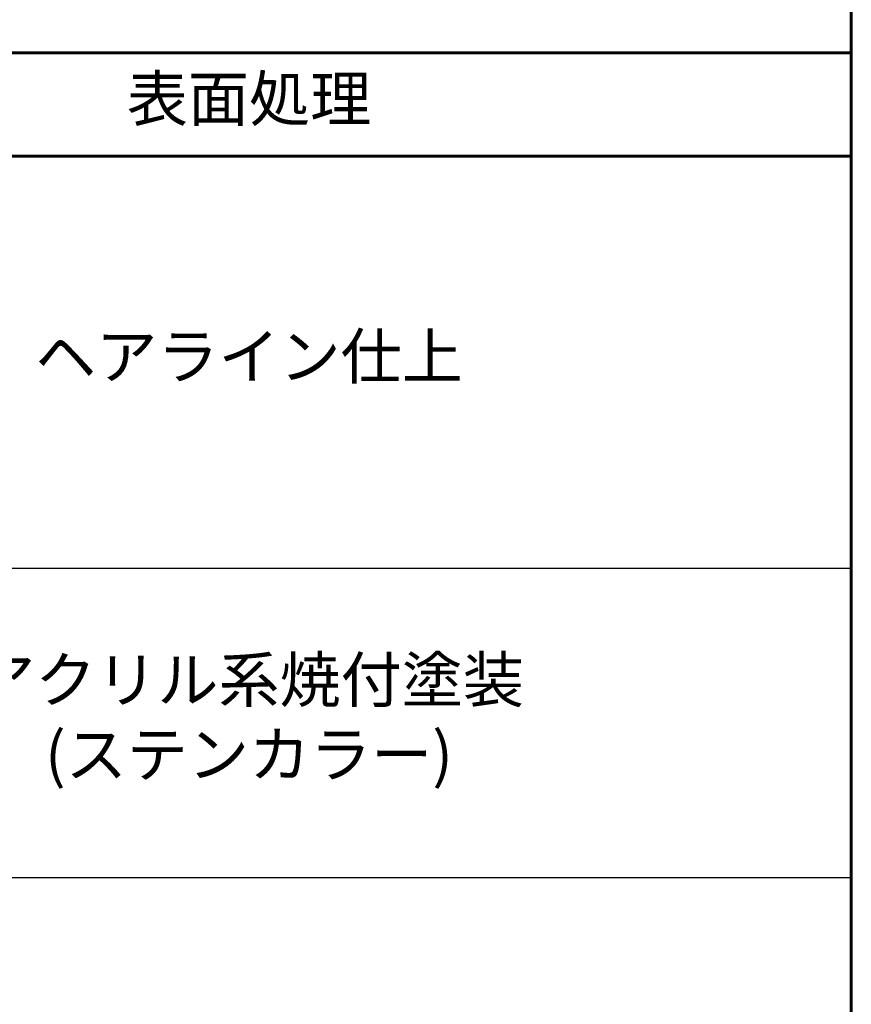
# Model space of a CAD drawing. Extents: x 0 to 420, y 0 to 297.
# Drawn here: x 373 to 410, y 44 to 88 of the extents above; entities that cross this region are included whole.
import ezdxf
from ezdxf.enums import TextEntityAlignment as Align

# ---------------------------------------------------------------- set-up
doc = ezdxf.new("R2010")
doc.units = 0
doc.layers.add('実線1', color=7, linetype='Continuous', lineweight=25)
doc.styles.add('MSゴシック', font='txt')
doc.styles.add('高さ2MSゴシック', font='txt')
doc.styles.add('高さなしMSゴシック', font='txt')

# ---------------------------------------------------------------- blocks, each defined once
blk = doc.blocks.new('A3規格図枠')
at = {"lineweight": 60}
blk.add_line((410, 287), (410, 10), dxfattribs=at)
at = {"style": 'MSゴシック', "flags": 8}
for tag, p in [('作図者', (344.5, 19)), ('製作日', (363, 19))]:
    blk.add_attdef(tag, text='', height=2.5, dxfattribs=at).set_placement(p, align=Align.MIDDLE_CENTER)
at = {"style": 'MSゴシック'}
blk.add_attdef('製品名', text='', height=5, dxfattribs=at).set_placement((296.5, 16), align=Align.MIDDLE_CENTER)
at = {"style": 'MSゴシック', "flags": 8}
blk.add_attdef('検図者', text='', height=2.5, dxfattribs=at).set_placement((344.5, 13), align=Align.MIDDLE)
blk = doc.blocks.new('*U8')
at = {"layer": '実線1', "color": 0, "linetype": 'Continuous'}
blk.add_line((124.599, -50.595), (140.193, -50.595), dxfattribs=at)
at = {"layer": '実線1', "color": 0, "transparency": 16777216, "insert": (131.101, -50.6), "char_height": 2, "width": 53.19747, "attachment_point": 5, "style": '高さなしMSゴシック'}
blk.add_mtext('{\u3000\u3000\u3000\u3000\u3000\u3000}', dxfattribs=at)
blk = doc.blocks.new('*T7')
at = {"layer": '実線1', "color": 0, "lineweight": 60, "transparency": 16777216}
for p, q in [((0, 0), (158, 0)), ((0, 0), (0, -64.4)), ((158, 0), (158, -64.4)), ((0, -4.6), (158, -4.6)), ((0, -64.4), (158, -64.4))]:
    blk.add_line(p, q, dxfattribs=at)
at = {"layer": '実線1', "color": 0, "linetype": 'ByBlock', "lineweight": -2, "transparency": 16777216}
for p, q in [((9.817, 0), (9.817, -64.4)), ((43.595, 0), (43.595, -64.4)), ((80.81, 0), (80.81, -64.4)), ((104.203, 0), (104.203, -64.4)), ((0, -9.2), (80.81, -9.2)), ((0, -13.8), (80.81, -13.8)), ((0, -18.4), (80.81, -18.4)), ((0, -23), (158, -23)), ((0, -27.6), (80.81, -27.6)), ((0, -32.2), (104.203, -32.2)), ((0, -36.8), (158, -36.8)), ((0, -41.4), (104.203, -41.4)), ((0, -46), (80.81, -46)), ((0, -50.6), (80.81, -50.6)), ((0, -55.2), (80.81, -55.2)), ((0, -59.8), (80.81, -59.8))]:
    blk.add_line(p, q, dxfattribs=at)
at = {"layer": '実線1', "color": 0, "transparency": 16777216}
blk.add_blockref('*U8', (0, 0), dxfattribs=at)
at = {"layer": '実線1', "color": 0, "transparency": 16777216, "char_height": 2, "attachment_point": 5}
for s, insert, width, style in [('部番', (4.909, -2.3), 9.21716, '高さなしMSゴシック'), ('名称', (26.706, -2.3), 33.17778, '高さなしMSゴシック'), ('形状', (62.203, -2.3), 36.61519, '高さなしMSゴシック'), ('材質', (92.506, -2.3), 22.79241, '高さなしMSゴシック'), ('表面処理', (131.101, -2.3), 53.19747, '高さなしMSゴシック'), ('(1)', (4.909, -6.9), 9.21716, '高さなしMSゴシック'), ('支柱', (26.706, -6.9), 33.17778, '高さなしMSゴシック'), ('φ48.6×3.0ｔ', (62.203, -6.9), 36.61519, '高さなしMSゴシック'), ('(2)', (4.909, -11.5), 9.21716, '高さなしMSゴシック'), ('手摺', (26.706, -11.5), 33.17778, '高さなしMSゴシック'), ('φ42.7×2.0t', (62.203, -11.5), 36.61519, '高さなしMSゴシック'), ('ヘアライン仕上', (131.101, -13.8), 53.19747, '高さなしMSゴシック'), ('SUS 304', (92.506, -13.8), 22.79241, '高さなしMSゴシック'), ('(3)', (4.909, -16.1), 9.21716, '高さなしMSゴシック'), ('端末キャップ', (26.706, -16.1), 33.17778, '高さなしMSゴシック'), ('φ42.7 浅型', (62.203, -16.1), 36.61519, '高さなしMSゴシック'), ('(4)', (4.909, -20.7), 9.21716, '高さなしMSゴシック'), ('ベースプレート', (26.706, -20.7), 33.17778, '高さなしMSゴシック'), ('PL 9.0t×125×125', (62.203, -20.7), 36.61519, '高さなしMSゴシック'), ('レシーブ金具', (26.706, -25.3), 33.17778, '高さなしMSゴシック'), ('(5)', (4.909, -25.3), 9.21716, '高さなしMSゴシック'), ('φ42.7用', (62.203, -25.3), 36.61519, '高さなしMSゴシック'), ('AC4C', (92.506, -27.6), 22.79241, '高さ2MSゴシック'), ('アクリル系焼付塗装\\P(ステンカラー)', (131.101, -29.9), 53.19747, '高さ2MSゴシック'), ('(6)', (4.909, -29.9), 9.21716, '高さなしMSゴシック'), ('フレキシブル金具', (26.706, -29.9), 33.17778, '高さなしMSゴシック'), ('φ42.7用(2ヶ/セット)', (62.203, -29.9), 36.61519, '高さなしMSゴシック'), ('化粧ナット', (26.706, -34.5), 33.17778, '高さなしMSゴシック'), ('アルミ材', (92.506, -34.5), 22.79241, '高さなしMSゴシック'), ('(7)', (4.909, -34.5), 9.21716, '高さなしMSゴシック'), ('M8用', (62.203, -34.5), 36.61519, '高さなしMSゴシック'), ('(8)', (4.909, -39.1), 9.21716, '高さなしMSゴシック'), ('継手', (26.706, -39.1), 33.17778, '高さなしMSゴシック'), ('アルミ形材', (92.506, -39.1), 22.79241, '高さなしMSゴシック'), ('φ38×3.0t', (62.203, -39.1), 36.61519, '高さなしMSゴシック'), ('六角穴付ボタンボルト', (26.706, -43.7), 33.17778, '高さなしMSゴシック'), ('(9)', (4.909, -43.7), 9.21716, '高さなしMSゴシック'), ('M8×15 B,W,SW', (62.203, -43.7), 36.61519, '高さなしMSゴシック'), ('(10)', (4.909, -48.3), 9.21716, '高さなしMSゴシック'), ('六角穴付ボタンボルト', (26.706, -48.3), 33.17778, '高さなしMSゴシック'), ('M6×20 B,W,SW', (62.203, -48.3), 36.61519, '高さなしMSゴシック'), ('(11)', (4.909, -52.9), 9.21716, '高さなしMSゴシック'), ('六角穴付ボルト', (26.706, -52.9), 33.17778, '高さ2MSゴシック'), ('M8×20 B,SW', (62.203, -52.9), 36.61519, '高さなしMSゴシック'), ('SUS', (92.506, -52.9), 22.79241, '高さなしMSゴシック'), ('(12)', (4.909, -57.5), 9.21716, '高さなしMSゴシック'), ('ピアスビス(ナベ)', (26.706, -57.5), 33.17778, '高さなしMSゴシック'), ('φ4×16 B', (62.203, -57.5), 36.61519, '高さなしMSゴシック'), ('(13)', (4.909, -62.1), 9.21716, '高さなしMSゴシック'), ('アンカーボルト', (26.706, -62.1), 33.17778, '高さなしMSゴシック'), ('M10×90', (62.203, -62.1), 36.61519, '高さなしMSゴシック')]:
    blk.add_mtext(s, dxfattribs=dict(at, insert=insert, width=width, style=style))

msp = doc.modelspace()

# ---------------------------------------------------------------- block references
msp.add_blockref('*T7', (252, 86.4))
at = {"layer": '実線1'}
msp.add_blockref('A3規格図枠', (0, 0), dxfattribs=at)

doc.saveas('drawing.dxf')
